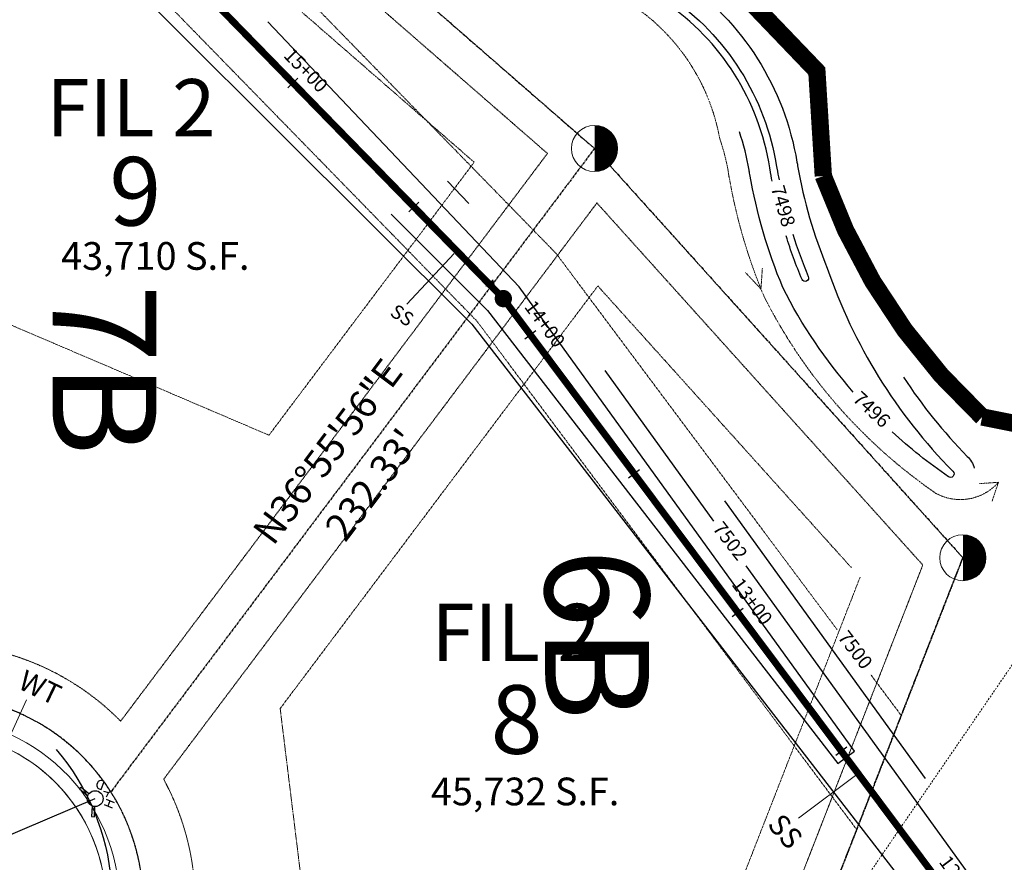
# Model space of a CAD drawing. Units: feet. Extents: x 16728 to 24887, y 4074 to 17615.
# Drawn here: x 22960 to 23244, y 5789 to 6032 of the extents above; entities that cross this region are included whole.
import ezdxf
from ezdxf.enums import TextEntityAlignment as Align

# ---------------------------------------------------------------- set-up
doc = ezdxf.new("R2010")
doc.units = ezdxf.units.FT
doc.header["$MEASUREMENT"] = 0
for name, pattern in [('DASHED', [0.75, 0.5, -0.25]), ('DASHED2', [0.375, 0.25, -0.125]), ('DIVIDE2', [0.625, 0.25, -0.125, 0, -0.125, 0, -0.125]), ('FENCELINE3', [0.8999999999999999, 0.5, -0.2, -0.2]), ('HIDDEN', [0.375, 0.25, -0.125]), ('HIDDEN2', [0.1875, 0.125, -0.0625]), ('PHANTOM2', [1.25, 0.625, -0.125, 0.125, -0.125, 0.125, -0.125])]:
    doc.linetypes.add(name, pattern=pattern)
doc.layers.get('0').update_dxf_attribs({"linetype": 'CONTINUOUS'})
for name, color, linetype, lineweight in [('AREA OF DISTURBANCE', 7, 'DASHED', 0), ('CONT-MNR FIL3', 2, 'CONTINUOUS', 0), ('FENCE', 1, 'FENCELINE3', 0), ('fils 12$0$LRA-ROW2 MSRD', 4, 'CONTINUOUS', 0), ('fils 12$0$SET-MON', 4, 'CONTINUOUS', 0), ('LRA-LOT-NO', 252, 'CONTINUOUS', 0), ('LRA-TXT', 1, 'CONTINUOUS', 0), ('pr-asphalt hatch', 253, 'CONTINUOUS', 0), ('pr-EOA', 4, 'CONTINUOUS', 0), ('pr-esmt', 3, 'HIDDEN2', 0), ('pr-setback', 20, 'HIDDEN', 0), ('pr-shoulder', 3, 'CONTINUOUS', 0), ('PR-SWALE', 4, 'DIVIDE2', 0), ('txt lots 1&2 LOT ACREAGE', 1, 'CONTINUOUS', 0), ('UT-ESMT F1-F2', 4, 'DASHED2', 0), ('ut-ss-svc', 4, 'CONTINUOUS', 0), ('ut-wt-svc', 2, 'CONTINUOUS', 0)]:
    doc.layers.add(name, color=color, linetype=linetype, lineweight=lineweight)
for name, color, linetype in [('CONT-MJR', 6, 'CONTINUOUS'), ('CONT-MNR', 3, 'CONTINUOUS'), ('LRA-ROW2', 251, 'PHANTOM2'), ('STALBL', 1, 'CONTINUOUS'), ('ut-fh', 4, 'CONTINUOUS'), ('UT-FIRE-HYD', 4, 'CONTINUOUS'), ('ut-ss-8', 5, 'CONTINUOUS'), ('ut-svc txt', 3, 'CONTINUOUS'), ('UT-W-8', 4, 'CONTINUOUS'), ('WALDEN PRES 2 FIL NO 3', 252, 'HIDDEN')]:
    doc.layers.add(name, color=color, linetype=linetype)
doc.styles.add('fils 12$0$L80', font='simplex', dxfattribs={"height": 8})
doc.styles.add('L80', font='simplex', dxfattribs={"height": 4})
doc.styles.add('ROMANS', font='arial.ttf', dxfattribs={"height": 2250})

# ---------------------------------------------------------------- blocks, each defined once
blk = doc.blocks.new('FIRE HYDRANT')
at = {"layer": 'UT-FIRE-HYD'}
for p, q in [((2.40195328603113, 3.984476704707959), (2.061670239887462, 3.60934087960959)), ((2.596059233147571, 1.772093172306086), (4.3182868091817, 3.557412159058913)), ((4.3182868091817, 3.557412159058913), (3.845003465366062, 4.024422694067653)), ((2.128411303917346, 2.198688232186214), (2.596059233147571, 1.772093172306086)), ((3.073675976872437, 1.099921801388518), (4.270399808979164, 0.1714059908399577)), ((4.270399808979164, 0.1714059908399577), (3.111875290304852, -0.7952572124386279)), ((4.270399808979164, 0.1714059908399577), (5.562596859494988, 0.1904895342349846)), ((3.71810279444253, -2.193286790232378), (2.569389987127579, -3.402528317538781)), ((2.888582256377958, -1.39262398171104), (4.66072711108518, -3.103118672760502))]:
    blk.add_line(p, q, dxfattribs=at)
for points in [[(-1.724163748106548, 1.588184743988677), (-3.141501912894455, 4.266982241098958), (-2.450952157940264, 4.632348630229899), (-1.096099126951231, 2.07164928653583)], [(-1.648927302583616, -1.665021160663855), (-2.94193057384382, -4.40695093393515), (-2.235307609419579, -4.740170904489787), (-0.9996599530577441, -2.119868873482119)], [(1.717174242229703, -2.592970327134935), (3.549387767959161, -4.33347219976622)]]:
    blk.add_lwpolyline(points, dxfattribs=at)
blk.add_circle((0, 0), 2.291369993030968, dxfattribs=at)
for centre, start, end in [((2.802346457820022, 2.937478735870172), 137.7890508597738, 227.6284867135088), ((3.14262950396369, 3.31261456096945), 45.38222107677966, 137.7890508598124)]:
    blk.add_arc(centre, 1, start, end, dxfattribs=at)
blk = doc.blocks.new('fils 12$0$CIRCHALF')
at = {"color": 0, "linetype": 'ByBlock', "const_width": 0.08499999999999999, "flags": 128}
blk.add_lwpolyline([(-5.551115123125783e-17, -0.04250000000041076, 0.6681786379192752), (0.03005203820036129, 0.03005203820123192, 0.1989123673796412), (-5.551115123125783e-17, 0.04250000000012477, 1)], format="xyb", dxfattribs=at)
at = {"color": 0, "linetype": 'ByBlock'}
blk.add_circle((0, 0), 0.08499999999999999, dxfattribs=at)
blk = doc.blocks.new('sta_tic')
blk.add_line((0, -0.04164999999999996), (0, 0.04164999999999996))
blk = doc.blocks.new('lbl_tic')
blk.add_line((0, -0.04164999999999996), (0, 0.04164999999999996))
blk = doc.blocks.new('DEL REV SS E')
at = {"layer": 'ut-ss-8'}
for q in [(22932.43386883186, 6123.310232490584), (23346.8769272498, 5620.892084417329)]:
    blk.add_line((23099.72278012323, 5951.80996068446), q, dxfattribs=at)
at = {"layer": 'STALBL', "xscale": 48.01920768307323, "yscale": 48.01920768307323, "zscale": 48.01920768307323}
for name, p, rotation in [('lbl_tic', (23038.99317876831, 6014.068379719216), 314.2878144626359), ('sta_tic', (23073.90633165421, 5978.276316973879), 314.2878144626359), ('lbl_tic', (23107.51845694576, 5941.372228410224), 306.7551183445256), ('sta_tic', (23137.43826573376, 5901.312210411112), 306.7551183445256), ('lbl_tic', (23167.35807452177, 5861.252192412), 306.7551183445256), ('sta_tic', (23197.27788330977, 5821.192174412889), 306.7551183445256)]:
    blk.add_blockref(name, p, dxfattribs=dict(at, rotation=rotation))
at = {"layer": 'STALBL', "style": 'L80'}
for s, rotation, p in [('15+00', 314.2878144626359, (23040.42486127813, 6015.464905834652)), ('14+00', 306.7551183445256, (23109.12085766572, 5942.569020761744)), ('13+00', 306.7551183445256, (23168.96047524173, 5862.44898476352)), ('12+00', 306.7551183445256, (23228.80009281774, 5782.328948765296))]:
    blk.add_text(s, height=4, rotation=rotation, dxfattribs=at).set_placement(p, align=Align.BOTTOM_CENTER)

msp = doc.modelspace()

# ---------------------------------------------------------------- linework, layer by layer
at = {"layer": 'CONT-MJR', "elevation": 7500, "flags": 128}
msp.add_lwpolyline([(23221.55716447027, 5813.25162128416), (23163.67932933943, 5893.413383618918)], dxfattribs=at)
at = {"layer": 'CONT-MJR', "elevation": 7519.999999995683, "flags": 128}
msp.add_lwpolyline([(22970.69073257841, 5821.627855423644, -0.3222105393814246), (22977.14248267156, 5743.448435975901, 0.1254887984062129), (22987.22545743212, 5756.480320080249, -6.151178874362375)], format="xyb", dxfattribs=at)
at = {"layer": 'CONT-MNR', "flags": 128}
for points, elevation in [([(23030.63419004872, 6101.937218677152, 0.1023008623276813), (23047.55143785353, 6091.595761662365), (23077.43088102387, 6077.526732849219, -0.04999142081931277), (23147.49883611448, 6039.093316842102, -0.2057781266088151), (23178.59892685752, 5989.850039434125, -0.1072052952028761), (23178.6737667157, 5989.422068487886, 0.005823407882796191), (23179.2837060528, 5986.098607364095)], 7498), ([(23177.33010971241, 5985.667644238437, -0.005871181817812358), (23176.70590575253, 5989.064420931914, -0.1139632633187997), (23176.62647930572, 5989.518701286928, 0.2058436227033311), (23146.36690649165, 6037.444458046158, 0.05001544789206086), (23076.61354803447, 6075.700963223179), (23046.78483709529, 6089.746104267802, -0.1021043022177489), (23029.2258219963, 6100.516098707179, -0.1021043022177489)], 7498), ([(23088.56162693671, 6079.193307419988, -0.04408053637887298), (23150.89462498296, 6044.039893229936, -0.2045001651529054), (23184.46246670055, 5991.176856985534, -0.03901332403893088), (23184.64591722878, 5990.09776138856, 0.05543093493599743), (23193.23183829735, 5960.581706610899, 0.1123396169288786), (23229.45360921748, 5901.946765394968, -1), (23228.18249154952, 5900.402660516995, -0.03562669225225286), (23211.92372728582, 5913.331839585036)], 7496), ([(23200.71288851502, 5924.830750780908, -0.06259911586439192), (23180.37986951216, 5955.02628550834, -0.05570763018944301), (23170.8583695807, 5987.667879169617, -0.04508822547695155), (23170.64649153801, 5988.91437376841, 0.04323569058425421), (23167.85223942655, 5999.91557285193)], 7496), ([(23183.26270308386, 5970.441343884533, 0.02247510618890478), (23187.72637956991, 5958.194660180116, -0.989077525837502), (23185.92470009207, 5957.318710314584, -0.02275442767365637), (23181.34038136707, 5969.887315829245)], 7498), ([(23215.24629152484, 5929.092555727831, 0.04916048597760962), (23233.61193064872, 5906.275567002246, -0.144107410211411), (23235.61083506093, 5902.865297566362, -0.144107410211411)], 7494)]:
    msp.add_lwpolyline(points, format="xyb", dxfattribs=dict(at, elevation=elevation))
at = {"layer": 'CONT-MNR', "elevation": 7502, "flags": 128}
for points in [[(23089.75126712432, 5979.224689960767), (23083.61962462684, 5985.689500165319)], [(23160.48683387901, 5887.585274278093), (23129.10932319589, 5931.043647390195)], [(23238.86402511027, 5779.031563488065), (23169.82216538153, 5874.65568519569)]]:
    msp.add_lwpolyline(points, dxfattribs=at)
at = {"layer": 'FENCE'}
msp.add_line((23453.66305565417, 6148.228070585579), (23165.29470161318, 5727.45593890182), dxfattribs=at)
msp.add_line((23453.66305565417, 6148.228070585579), (23165.29470161318, 5727.45593890182), dxfattribs=at)
at = {"layer": 'fils 12$0$LRA-ROW2 MSRD'}
msp.add_arc((22935.80012546022, 5777.231718205401), 60.00000000000039, 233.8823829653466, 100.2548141404309, dxfattribs=at)
at = {"layer": 'LRA-ROW2'}
for p, q in [((22953.33182293191, 6145.61237542289), (23126.03365293032, 5995.133158676006)), ((22953.33182293191, 6145.61237542289), (23126.03365293032, 5995.133158676006)), ((23126.03365293032, 5995.133158676006), (22986.43439551204, 5809.421323613355)), ((23126.03365293032, 5995.133158676006), (22986.43439551204, 5809.421323613355)), ((23126.03365293032, 5995.133158676006), (23232.34715746923, 5877.011255462017)), ((23126.03365293032, 5995.133158676006), (23232.34715746923, 5877.011255462017)), ((23146.39223568031, 5656.825978498597), (23232.34715746923, 5877.011255462017)), ((23146.39223568031, 5656.825978498597), (23232.34715746923, 5877.011255462017))]:
    msp.add_line(p, q, dxfattribs=at)
for start, end in [(32.44524850514145, 100.2548141404381), (32.44524850514145, 100.2548141404381), (341.1736951884907, 32.44524850514145), (341.1736951884907, 32.44524850514145)]:
    msp.add_arc((22935.80012546022, 5777.231718205403), 60, start, end, dxfattribs=at)
at = {"layer": 'pr-asphalt hatch', "flags": 128}
msp.add_lwpolyline([(22727.60971622627, 5768.487779007275, 0.04830522383857531), (22725.43965455209, 5828.593195841444, 0.3862134641708894), (22745.98563603401, 5811.250929230365), (22783.60908373543, 5812.609296016715, -0.04090777049079209), (22850.84224926587, 5809.53585522283, 0.1573057252058227), (22911.20183616801, 5820.806736688055, -2.203369352564245), (22894.6268727383, 5747.387817725746, 0.2255610773845635), (22819.15914484321, 5788.325799388865, 0.02236002226313152), (22784.47502180734, 5788.62492295308), (22746.85157410592, 5787.26655616673, 0.3862134641708582)], format="xyb", close=True, dxfattribs=at)
at = {"layer": 'pr-EOA'}
msp.add_arc((22935.02630252004, 5776.847723925701), 50, 217.0947721660583, 117.1328448596083, dxfattribs=at)
at = {"layer": 'pr-esmt'}
for p, q in [((22951.92775999665, 6133.572265642329), (23112.45013552803, 5993.705297582263)), ((23112.45013552803, 5993.705297582263), (22989.26491482831, 5829.829401593805)), ((23126.72768381704, 5979.413864132312), (23001.68508704863, 5813.067061603978)), ((23126.72768381704, 5979.413864132312), (23220.78968166206, 5874.904260636938)), ((23141.56591024795, 5671.961745096768), (23220.78968166206, 5874.904260636938))]:
    msp.add_line(p, q, dxfattribs=at)
for start, end in [(44.53159298557755, 91.55360462179044), (346.1674036370005, 28.54211349074133)]:
    msp.add_arc((22935.80012546022, 5777.231718205403), 75, start, end, dxfattribs=at)
at = {"layer": 'pr-setback'}
for p, q in [((23035.30779340101, 5833.477627667125), (23126.99490720693, 5955.450928037017)), ((23126.99490720693, 5955.450928037017), (23200.16592090857, 5874.152701287539)), ((23202.67964501111, 5871.359774119587), (23133.55259915923, 5694.281400714298)), ((23045.30087628938, 5752.260363757292), (23035.30779340101, 5833.477627667125))]:
    msp.add_line(p, q, dxfattribs=at)
at = {"layer": 'pr-setback', "flags": 128}
msp.add_lwpolyline([(23032.06966420022, 5912.382768444174), (22942.16105974543, 5950.783583492781), (22926.38913374183, 6103.20004060877), (22949.04784265364, 6115.128106691788), (23091.30103648439, 5991.179511661899)], close=True, dxfattribs=at)
at = {"layer": 'pr-shoulder'}
msp.add_arc((22935.02630252004, 5776.847723925701), 54, 214.9195913904207, 120.5009550560164, dxfattribs=at)
at = {"layer": 'PR-SWALE', "flags": 128}
for points in [[(23174.4763491435, 5960.63116393931), (23174.07842417757, 5954.581190705614), (23169.60525997764, 5959.324899700034)], [(23240.78565330995, 5893.374490388844), (23242.64092678548, 5898.780571518961), (23237.10164053286, 5898.393750085801)]]:
    msp.add_lwpolyline(points, dxfattribs=at)
at = {"layer": 'UT-ESMT F1-F2'}
for p, q in [((23114.95893866188, 5964.83274493637), (22944.19461000092, 6139.895924881022)), ((23092.10470085391, 5945.298568558504), (22926.55349824734, 6115.017386295366)), ((23196.04782453799, 5856.261789461965), (23114.95893866188, 5964.83274493637)), ((23201.71426326553, 5798.540911308883), (23092.10470085391, 5945.298568558504)), ((23214.56732658704, 5831.465789237631), (23205.79378622925, 5843.212795615225))]:
    msp.add_line(p, q, dxfattribs=at)
at = {"layer": 'ut-ss-8', "flags": 128}
msp.add_lwpolyline([(23097.85779642118, 5953.919153353004, 0, 3, 0), (23095.62408657967, 5956.41909616514, 3, 3, 0)], format="xyseb", dxfattribs=at)
at = {"layer": 'ut-ss-8', "const_width": 2.45, "flags": 128}
msp.add_lwpolyline([(23098.88356090568, 5952.769823229251, 1), (23100.56199934079, 5950.850098139673, 1)], format="xyb", close=True, dxfattribs=at)
at = {"layer": 'ut-ss-8', "flags": 128}
for points in [[(23099.12616682418, 5953.771223688605, 1), (23100.31939342229, 5949.848697680318, 1)], [(23099.12616682418, 5953.771223688606, 1), (23100.31939342229, 5949.84869768032, 1)]]:
    msp.add_lwpolyline(points, format="xyb", close=True, dxfattribs=at)
at = {"layer": 'ut-ss-svc', "ltscale": 0.75}
for p, q in [((23071.89445658691, 5950.163591959438), (23085.50720514179, 5964.829486502641)), ((23184.90841156667, 5801.873847694519), (23202.11053425628, 5814.721675711777))]:
    msp.add_line(p, q, dxfattribs=at)
at = {"layer": 'UT-W-8'}
msp.add_line((22939.87036163705, 5789.623970446431), (22981.91499539841, 5807.465537044181), dxfattribs=at)
at = {"layer": 'ut-wt-svc'}
msp.add_line((22962.07732248344, 5835.951381333171), (22944.85957208395, 5798.332392388737), dxfattribs=at)
at = {"layer": 'WALDEN PRES 2 FIL NO 3'}
for p, q in [((22953.33182293204, 6145.612375422897), (23126.03365293032, 5995.133158676047)), ((23126.03365293032, 5995.133158676047), (23232.34715746929, 5877.011255461992)), ((23232.34715746929, 5877.011255461992), (23146.39223568037, 5656.825978498571))]:
    msp.add_line(p, q, dxfattribs=at)

# ---------------------------------------------------------------- block references
at = {"layer": 'fils 12$0$SET-MON', "xscale": 78.23529411764684, "yscale": 78.23529411764684, "zscale": 78.23529411764684}
for p in [(23126.03365293032, 5995.133158676047), (23232.34715746929, 5877.011255461992)]:
    msp.add_blockref('fils 12$0$CIRCHALF', p, dxfattribs=at)
at = {"layer": 'ut-fh', "rotation": 22.64359861624035}
msp.add_blockref('FIRE HYDRANT', (22981.91499539841, 5807.465537044181), dxfattribs=at)

# ---------------------------------------------------------------- texts
at = {"layer": 'CONT-MNR FIL3', "char_height": 4, "attachment_point": 5, "style": 'L80'}
for s, insert, rotation in [('7498', (23180.00458905443, 5978.381758395451, 7476), 286.1712864673102), ('7496', (23205.69562636145, 5919.444846171649, 7476), 316.9118790408823), ('7502', (23164.8233330644, 5881.536238631876, 7476), 307.60928770049975), ('7500', (23200.89746229434, 5850.107647500032, 7476), 307.60928770049975)]:
    msp.add_mtext(s, dxfattribs=dict(at, insert=insert, rotation=rotation))
at = {"layer": 'LRA-LOT-NO', "style": 'ROMANS'}
for s, height, p in [('FIL 2', 16.5, (22967.83977265094, 5998.670325050953)), ('9', 19.8, (22986.0016606538, 5972.883970727024)), ('FIL 2', 16.5, (23078.99092043717, 5847.214593288503)), ('8', 19.8, (23096.05673573748, 5820.408807574604))]:
    msp.add_text(s, height=height, dxfattribs=at).set_placement(p)
at = {"layer": 'LRA-TXT', "style": 'ROMANS'}
for s, p in [('7B', (22969.60085460858, 5956.054644943566)), ('6B', (23111.78912336486, 5879.636624772918))]:
    msp.add_text(s, height=30, rotation=270, dxfattribs=at).set_placement(p)
at = {"layer": 'txt lots 1&2 LOT ACREAGE', "char_height": 8, "width": 100, "attachment_point": 2, "style": 'fils 12$0$L80'}
for s, insert in [('43,710 S.F. ', (22999.26946013446, 5968.119688614646)), ('45,732 S.F. ', (23106.01466531737, 5813.535647468108))]:
    msp.add_mtext(s, dxfattribs=dict(at, insert=insert))
at = {"layer": 'ut-svc txt', "style": 'L80'}
for s, height, rotation, p in [('SS', 4, 326.6662381782635, (23066.71448924124, 5947.127058169648)), ('WT', 6, 334.4347732142578, (22959.29186696657, 5839.435463986607)), ('SS', 6, 310.6953753856853, (23175.68600036691, 5799.792909971446))]:
    msp.add_text(s, height=height, rotation=rotation, dxfattribs=at).set_placement(p)

# ---------------------------------------------------------------- next in the draw order: texts
at = {"layer": 'fils 12$0$LRA-ROW2 MSRD', "insert": (23049.83924070069, 5907.084188588336), "char_height": 8, "width": 75, "attachment_point": 5, "rotation": 53.067880252449235, "style": 'fils 12$0$L80', "bg_fill": 3, "box_fill_scale": 1.15, "bg_fill_color": 256, "bg_fill_transparency": 11082111}
msp.add_mtext('N36°55\'56"E', dxfattribs=at)

# ---------------------------------------------------------------- next in the draw order: texts
at = {"layer": 'fils 12$0$LRA-ROW2 MSRD', "insert": (23062.62880774167, 5897.470293701024), "char_height": 8, "width": 50, "attachment_point": 5, "rotation": 53.067880252449235, "style": 'fils 12$0$L80', "bg_fill": 3, "box_fill_scale": 1.15, "bg_fill_color": 256, "bg_fill_transparency": 10165907}
msp.add_mtext("232.33'", dxfattribs=at)

# ---------------------------------------------------------------- next in the draw order: linework, layer by layer
at = {"layer": 'AREA OF DISTURBANCE', "const_width": 5, "flags": 128}
msp.add_lwpolyline([(22142.76123822089, 5419.874244959222), (22039.8730055546, 5760.064252105667), (22233.15573294106, 6152.054293137951), (22398.99579868401, 6133.043393172005), (22480.8808253851, 6372.736411229825), (22611.93245575422, 6485.012928283335), (22835.50078366883, 6511.765803523579), (22960.50920075399, 6354.949411927642), (23038.1724076648, 6161.437145711483), (23021.40007758402, 6143.883087824106), (23055.91712569396, 6110.571500681392), (23155.7653666743, 6053.414172269091), (23190.2079571887, 6017.490447232609), (23192.07988974676, 5987.179748410221, 0.1211505757735245), (23237.91065332269, 5917.640369307519), (23312.71309657149, 5902.768599773073), (23367.93723291533, 5949.934170426248), (23441.0843296383, 6007.440528852519), (23429.67272216761, 6076.817504131028), (23407.46642879215, 6134.363133554583), (23368.8183268882, 6357.964482185434), (23325.35104196193, 6429.718707565688), (23280.13146286832, 6516.869283868142), (23255.56970009981, 6577.386422127656), (23279.65490768224, 6594.628755304646), (23401.81823051774, 6368.477422702887), (23418.34953341692, 6261.437323273025), (23591.55976263513, 6412.454332294688), (23737.76886795917, 6350.905507841474), (23933.91741836343, 6313.567243039652, -0.1123959744161769), (23973.41040627088, 6294.017699745127), (23992.04309709834, 6280.940540593252, 0.2345073212520805), (24010.90583589707, 6274.015804618593), (24086.88482658222, 6273.593900312171, 0.1638106197276654), (24172.6669576915, 6569.678829621695), (24209.91732959374, 6609.620069813955), (24213.30371428727, 6592.695811987269), (24188.24435533644, 6564.940020872786, -0.1609021830174898), (24027.92814213308, 6119.979511643283), (24014.74379205818, 6136.771275772265, 0.1791667038035805), (23892.44813115491, 5716.756098243619, 0.002459670498071674), (23892.448131155, 5716.756098242379, -0.5009824926359606), (22764.66991493764, 4721.620141639119, 0.1296930376581583), (22578.33567314555, 4711.907493638757, -0.3545066948615017), (22549.28919173251, 4723.218490984777, 0.1248124374851195), (22428.83768852397, 4848.329702419279, -0.08364255250446545), (22218.99973170067, 5033.4614952637, -0.07413959564118129), (22059.2245215593, 5304.310454609167), (22039.76840074075, 5305.92911861241), (22015.73408252469, 5365.62850338126), (22056.38814906231, 5379.940942665458), (22115.47778431533, 5404.014883580585, -0.02330030380663504), (22144.45482623455, 5414.274559713027)], format="xyb", dxfattribs=at)
at = {"layer": 'CONT-MNR', "flags": 128}
for points, elevation in [([(22913.02648206956, 6116.234401432879), (22948.99535059171, 6085.616783538151), (23090.66921179702, 5944.441578395486), (23228.73592272926, 5765.678179232395)], 7502), ([(23067.31116299822, 5976.187774304393), (23095.17997408214, 5948.4170543679), (23196.23862551056, 5817.570249064847), (23201.04582767046, 5821.16062611941), (23104.26558616434, 5955.202867001021), (23031.73680778144, 6031.672554659041)], 7504)]:
    msp.add_lwpolyline(points, dxfattribs=dict(at, elevation=elevation))
at = {"layer": 'PR-SWALE', "flags": 128}
msp.add_lwpolyline([(23242.64092678548, 5898.780571518961, -0.3478293104699177), (23224.67031191059, 5895.535895211066, -0.03538421699484875), (23207.86455586582, 5908.913341267378, -0.09064463548967565), (23174.92600169019, 5952.516143397877, -0.05570214345226304), (23164.98551341415, 5986.420275080234, -0.03371015211451872), (23164.69142442465, 5988.149728023774, 0.04236478900172602), (23162.18607923327, 5997.942091495503, 0.2091512505768102), (23135.8144435081, 6037.30232023877, 0.04450465063294054), (23074.16207427535, 6070.2234070452), (23044.47541986481, 6084.201659380313, -0.1008266758383556), (23025.11982473906, 6096.141080247379, -0.01773368062881998), (22992.98701896902, 6129.464937673984)], format="xyb", dxfattribs=at)
at = {"layer": 'ut-ss-8', "const_width": 2, "flags": 128}
msp.add_lwpolyline([(22932.43386883186, 6123.310232490585), (23099.72278012323, 5951.80996068446), (23346.8769272498, 5620.892084417329), (23445.89211336808, 5517.939378992181)], dxfattribs=at)

# ---------------------------------------------------------------- next in the draw order: block references
at = {"layer": 'UT-ESMT F1-F2'}
msp.add_blockref('DEL REV SS E', (3.637978807091713e-12, 4.547473508864641e-13), dxfattribs=at)

doc.saveas('drawing.dxf')
